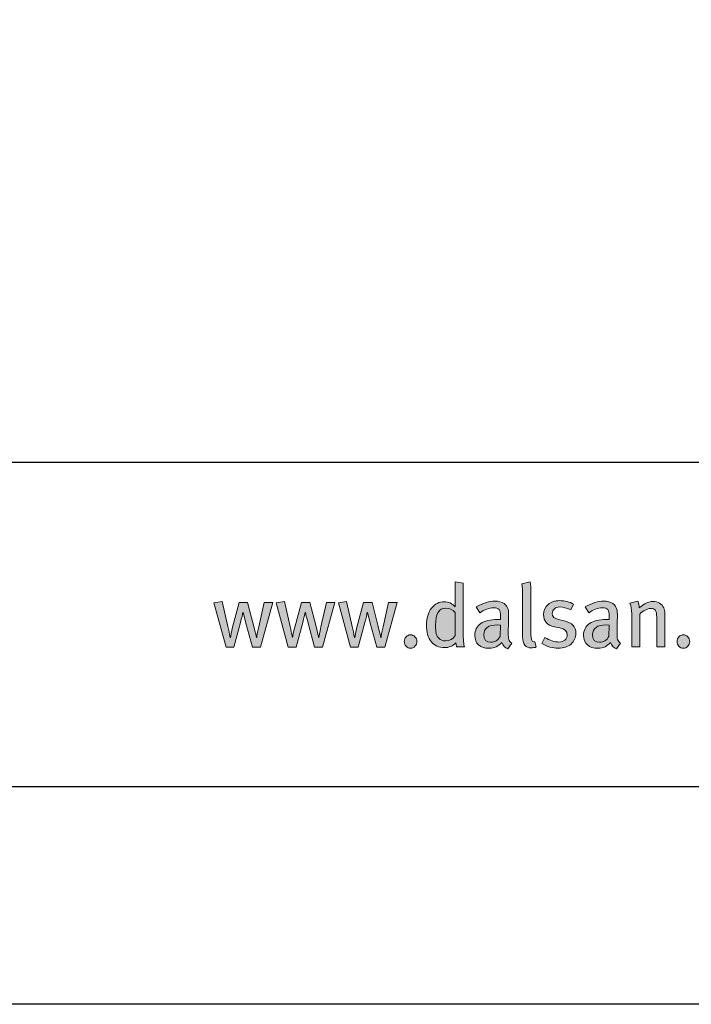
# Model space of a CAD drawing. Units: millimetres. Extents: x 600 to 5055, y 376 to 6676.
# Drawn here: x 2222 to 2259, y 5581 to 5635 of the extents above; entities that cross this region are included whole.
import ezdxf
from ezdxf.enums import TextEntityAlignment as Align

# ---------------------------------------------------------------- set-up
doc = ezdxf.new("R2010")
doc.units = ezdxf.units.MM
doc.layers.add('DLS_Lejand', color=7, linetype='Continuous', lineweight=0)
doc.layers.add('DLS_Txt', color=254, linetype='Continuous', lineweight=0)
doc.layers.add('Layer 1', color=7, linetype='Continuous')
doc.styles.get("Standard").update_dxf_attribs({"font": 'arial.ttf'})

# ---------------------------------------------------------------- blocks, each defined once
blk = doc.blocks.new('Küçük_yatay')
h = blk.add_hatch(color=251)
h.dxf.hatch_style = 1
edge = h.paths.add_edge_path(flags=16)
edge.add_spline(control_points=[(51.959, 3.739), (51.879, 3.739), (51.818, 3.761), (51.779, 3.802), (51.738, 3.844), (51.712, 3.89), (51.7, 3.941), (51.687, 3.99), (51.681, 4.07), (51.681, 4.175), (51.681, 4.484), (51.774, 4.638), (51.959, 4.638), (52.069, 4.638), (52.156, 4.6), (52.22, 4.523), (52.22, 4.523), (52.22, 3.882), (52.22, 3.882), (52.166, 3.787), (52.078, 3.739), (51.959, 3.739)], knot_values=[0, 0, 0, 0, 1, 1, 1, 2, 2, 2, 3, 3, 3, 4, 4, 4, 5, 5, 5, 6, 6, 6, 7, 7, 7, 7], degree=3, periodic=0)
edge = h.paths.add_edge_path()
edge.add_spline(control_points=[(52.445, 3.982), (52.445, 3.982), (52.445, 5.334), (52.445, 5.334), (52.445, 5.334), (52.22, 5.371), (52.22, 5.371), (52.22, 5.371), (52.22, 4.893), (52.22, 4.893), (52.22, 4.893), (52.22, 4.768), (52.22, 4.768), (52.22, 4.768), (52.22, 4.677), (52.22, 4.677), (52.142, 4.772), (52.043, 4.819), (51.923, 4.819), (51.78, 4.819), (51.662, 4.759), (51.569, 4.638), (51.476, 4.518), (51.429, 4.363), (51.429, 4.173), (51.429, 3.979), (51.472, 3.827), (51.56, 3.717), (51.647, 3.607), (51.769, 3.551), (51.926, 3.551), (52.052, 3.551), (52.157, 3.596), (52.242, 3.686), (52.248, 3.635), (52.256, 3.596), (52.264, 3.571), (52.264, 3.571), (52.479, 3.571), (52.479, 3.571), (52.456, 3.635), (52.445, 3.771), (52.445, 3.982)], knot_values=[0, 0, 0, 0, 1, 1, 1, 2, 2, 2, 3, 3, 3, 4, 4, 4, 5, 5, 5, 6, 6, 6, 7, 7, 7, 8, 8, 8, 9, 9, 9, 10, 10, 10, 11, 11, 11, 12, 12, 12, 13, 13, 13, 14, 14, 14, 14], degree=3, periodic=0)
h = blk.add_hatch(color=251)
h.dxf.hatch_style = 1
edge = h.paths.add_edge_path()
edge.add_spline(control_points=[(53.704, 3.779), (53.694, 3.811), (53.689, 3.875), (53.689, 3.967), (53.689, 4.02), (53.69, 4.107), (53.694, 4.23), (53.697, 4.352), (53.699, 4.416), (53.699, 4.423), (53.699, 4.498), (53.696, 4.549), (53.691, 4.577), (53.677, 4.657), (53.637, 4.72), (53.571, 4.766), (53.506, 4.811), (53.422, 4.834), (53.319, 4.834), (53.166, 4.834), (52.995, 4.78), (52.805, 4.673), (52.805, 4.673), (52.908, 4.511), (52.908, 4.511), (53.03, 4.604), (53.156, 4.651), (53.285, 4.651), (53.357, 4.651), (53.407, 4.634), (53.434, 4.6), (53.462, 4.565), (53.476, 4.501), (53.476, 4.408), (53.476, 4.408), (53.476, 4.328), (53.476, 4.328), (53.476, 4.328), (53.39, 4.328), (53.39, 4.328), (53.191, 4.328), (53.037, 4.29), (52.929, 4.215), (52.821, 4.14), (52.766, 4.032), (52.766, 3.893), (52.766, 3.777), (52.8, 3.689), (52.87, 3.627), (52.939, 3.564), (53.037, 3.534), (53.162, 3.534), (53.307, 3.534), (53.422, 3.588), (53.51, 3.695), (53.54, 3.608), (53.594, 3.551), (53.674, 3.519), (53.674, 3.519), (53.789, 3.671), (53.789, 3.671), (53.745, 3.699), (53.717, 3.735), (53.704, 3.779)], knot_values=[0, 0, 0, 0, 1, 1, 1, 2, 2, 2, 3, 3, 3, 4, 4, 4, 5, 5, 5, 6, 6, 6, 7, 7, 7, 8, 8, 8, 9, 9, 9, 10, 10, 10, 11, 11, 11, 12, 12, 12, 13, 13, 13, 14, 14, 14, 15, 15, 15, 16, 16, 16, 17, 17, 17, 18, 18, 18, 19, 19, 19, 20, 20, 20, 21, 21, 21, 21], degree=3, periodic=0)
edge = h.paths.add_edge_path(flags=16)
edge.add_spline(control_points=[(53.463, 3.86), (53.402, 3.752), (53.316, 3.698), (53.207, 3.698), (53.078, 3.698), (53.013, 3.769), (53.013, 3.911), (53.013, 4.089), (53.141, 4.178), (53.398, 4.178), (53.398, 4.178), (53.471, 4.173), (53.471, 4.173), (53.471, 4.173), (53.463, 3.86), (53.463, 3.86)], knot_values=[0, 0, 0, 0, 1, 1, 1, 2, 2, 2, 3, 3, 3, 4, 4, 4, 5, 5, 5, 5], degree=3, periodic=0)
h = blk.add_hatch(color=251)
h.dxf.hatch_style = 1
edge = h.paths.add_edge_path()
edge.add_spline(control_points=[(55.236, 4.289), (55.236, 4.289), (55.077, 4.326), (55.077, 4.326), (54.961, 4.352), (54.903, 4.407), (54.903, 4.492), (54.903, 4.547), (54.923, 4.591), (54.961, 4.625), (54.999, 4.658), (55.051, 4.675), (55.116, 4.675), (55.199, 4.675), (55.3, 4.646), (55.417, 4.59), (55.417, 4.59), (55.493, 4.749), (55.493, 4.749), (55.379, 4.815), (55.25, 4.849), (55.106, 4.849), (54.974, 4.849), (54.867, 4.813), (54.786, 4.742), (54.704, 4.671), (54.663, 4.58), (54.663, 4.467), (54.663, 4.279), (54.763, 4.165), (54.961, 4.127), (54.961, 4.127), (55.11, 4.097), (55.11, 4.097), (55.247, 4.07), (55.315, 4.004), (55.315, 3.904), (55.315, 3.843), (55.293, 3.795), (55.251, 3.759), (55.209, 3.723), (55.154, 3.706), (55.088, 3.706), (54.971, 3.706), (54.84, 3.746), (54.695, 3.828), (54.695, 3.828), (54.615, 3.666), (54.615, 3.666), (54.762, 3.58), (54.914, 3.536), (55.072, 3.536), (55.216, 3.536), (55.332, 3.574), (55.421, 3.65), (55.51, 3.726), (55.555, 3.825), (55.555, 3.947), (55.555, 4.127), (55.448, 4.24), (55.236, 4.289)], knot_values=[0, 0, 0, 0, 1, 1, 1, 2, 2, 2, 3, 3, 3, 4, 4, 4, 5, 5, 5, 6, 6, 6, 7, 7, 7, 8, 8, 8, 9, 9, 9, 10, 10, 10, 11, 11, 11, 12, 12, 12, 13, 13, 13, 14, 14, 14, 15, 15, 15, 16, 16, 16, 17, 17, 17, 18, 18, 18, 19, 19, 19, 20, 20, 20, 20], degree=3, periodic=0)
h = blk.add_hatch(color=251)
h.dxf.hatch_style = 1
edge = h.paths.add_edge_path(flags=16)
edge.add_spline(control_points=[(56.466, 3.86), (56.403, 3.752), (56.318, 3.698), (56.208, 3.698), (56.079, 3.698), (56.015, 3.769), (56.015, 3.911), (56.015, 4.089), (56.143, 4.178), (56.399, 4.178), (56.399, 4.178), (56.473, 4.173), (56.473, 4.173), (56.473, 4.173), (56.466, 3.86), (56.466, 3.86)], knot_values=[0, 0, 0, 0, 1, 1, 1, 2, 2, 2, 3, 3, 3, 4, 4, 4, 5, 5, 5, 5], degree=3, periodic=0)
edge = h.paths.add_edge_path()
edge.add_spline(control_points=[(56.705, 3.779), (56.696, 3.811), (56.69, 3.875), (56.69, 3.967), (56.69, 4.02), (56.692, 4.107), (56.696, 4.23), (56.699, 4.352), (56.701, 4.416), (56.701, 4.423), (56.701, 4.498), (56.698, 4.549), (56.693, 4.577), (56.678, 4.657), (56.638, 4.72), (56.573, 4.766), (56.508, 4.811), (56.424, 4.834), (56.321, 4.834), (56.167, 4.834), (55.997, 4.78), (55.807, 4.673), (55.807, 4.673), (55.91, 4.511), (55.91, 4.511), (56.032, 4.604), (56.158, 4.651), (56.287, 4.651), (56.359, 4.651), (56.408, 4.634), (56.436, 4.6), (56.464, 4.565), (56.478, 4.501), (56.478, 4.408), (56.478, 4.408), (56.478, 4.328), (56.478, 4.328), (56.478, 4.328), (56.392, 4.328), (56.392, 4.328), (56.193, 4.328), (56.039, 4.29), (55.93, 4.215), (55.822, 4.14), (55.767, 4.032), (55.767, 3.893), (55.767, 3.777), (55.802, 3.689), (55.872, 3.627), (55.941, 3.564), (56.039, 3.534), (56.164, 3.534), (56.308, 3.534), (56.424, 3.588), (56.512, 3.695), (56.541, 3.608), (56.596, 3.551), (56.676, 3.519), (56.676, 3.519), (56.791, 3.671), (56.791, 3.671), (56.747, 3.699), (56.718, 3.735), (56.705, 3.779)], knot_values=[0, 0, 0, 0, 1, 1, 1, 2, 2, 2, 3, 3, 3, 4, 4, 4, 5, 5, 5, 6, 6, 6, 7, 7, 7, 8, 8, 8, 9, 9, 9, 10, 10, 10, 11, 11, 11, 12, 12, 12, 13, 13, 13, 14, 14, 14, 15, 15, 15, 16, 16, 16, 17, 17, 17, 18, 18, 18, 19, 19, 19, 20, 20, 20, 21, 21, 21, 21], degree=3, periodic=0)
h = blk.add_hatch(color=251)
h.dxf.hatch_style = 1
edge = h.paths.add_edge_path()
edge.add_spline(control_points=[(50.867, 3.85), (50.834, 3.814), (50.817, 3.771), (50.817, 3.72), (50.817, 3.67), (50.834, 3.626), (50.867, 3.59), (50.9, 3.554), (50.942, 3.536), (50.991, 3.536), (51.039, 3.536), (51.081, 3.554), (51.114, 3.59), (51.148, 3.626), (51.164, 3.67), (51.164, 3.72), (51.164, 3.771), (51.148, 3.814), (51.114, 3.85), (51.081, 3.885), (51.039, 3.904), (50.991, 3.904), (50.942, 3.904), (50.9, 3.885), (50.867, 3.85)], knot_values=[0, 0, 0, 0, 1, 1, 1, 2, 2, 2, 3, 3, 3, 4, 4, 4, 5, 5, 5, 6, 6, 6, 7, 7, 7, 8, 8, 8, 8], degree=3, periodic=0)
h = blk.add_hatch(color=251)
h.dxf.hatch_style = 1
edge = h.paths.add_edge_path()
edge.add_spline(control_points=[(58.399, 3.85), (58.365, 3.814), (58.349, 3.771), (58.349, 3.72), (58.349, 3.67), (58.365, 3.626), (58.399, 3.59), (58.432, 3.554), (58.473, 3.536), (58.522, 3.536), (58.571, 3.536), (58.612, 3.554), (58.646, 3.59), (58.679, 3.626), (58.696, 3.67), (58.696, 3.72), (58.696, 3.771), (58.679, 3.814), (58.646, 3.85), (58.612, 3.885), (58.571, 3.904), (58.522, 3.904), (58.473, 3.904), (58.432, 3.885), (58.399, 3.85)], knot_values=[0, 0, 0, 0, 1, 1, 1, 2, 2, 2, 3, 3, 3, 4, 4, 4, 5, 5, 5, 6, 6, 6, 7, 7, 7, 8, 8, 8, 8], degree=3, periodic=0)
at = {"layer": 'Layer 1'}
h = blk.add_hatch(color=251, dxfattribs=at)
h.dxf.hatch_style = 2
edge = h.paths.add_edge_path()
edge.add_spline(control_points=[(52.445, 3.982), (52.445, 3.982), (52.445, 5.334), (52.445, 5.334), (52.445, 5.334), (52.22, 5.371), (52.22, 5.371), (52.22, 5.371), (52.22, 4.893), (52.22, 4.893), (52.22, 4.893), (52.22, 4.768), (52.22, 4.768), (52.22, 4.768), (52.22, 4.677), (52.22, 4.677), (52.142, 4.772), (52.043, 4.819), (51.923, 4.819), (51.78, 4.819), (51.662, 4.759), (51.569, 4.638), (51.476, 4.518), (51.429, 4.363), (51.429, 4.173), (51.429, 3.979), (51.472, 3.827), (51.56, 3.717), (51.647, 3.607), (51.769, 3.551), (51.926, 3.551), (52.052, 3.551), (52.157, 3.596), (52.242, 3.686), (52.248, 3.635), (52.256, 3.596), (52.264, 3.571), (52.264, 3.571), (52.479, 3.571), (52.479, 3.571), (52.456, 3.635), (52.445, 3.771), (52.445, 3.982)], knot_values=[0, 0, 0, 0, 0.352778, 0.352778, 0.352778, 0.705556, 0.705556, 0.705556, 1.058333, 1.058333, 1.058333, 1.411111, 1.411111, 1.411111, 1.763889, 1.763889, 1.763889, 2.116667, 2.116667, 2.116667, 2.469444, 2.469444, 2.469444, 2.822222, 2.822222, 2.822222, 3.175, 3.175, 3.175, 3.527778, 3.527778, 3.527778, 3.880556, 3.880556, 3.880556, 4.233333, 4.233333, 4.233333, 4.586111, 4.586111, 4.586111, 4.938889, 4.938889, 4.938889, 4.938889], degree=3, periodic=0)
edge.add_line((52.445, 3.982), (52.445, 3.982))
h = blk.add_hatch(color=251, dxfattribs=at)
h.dxf.hatch_style = 2
edge = h.paths.add_edge_path()
edge.add_spline(control_points=[(54.424, 3.713), (54.414, 3.709), (54.404, 3.708), (54.394, 3.708), (54.342, 3.708), (54.316, 3.776), (54.316, 3.911), (54.316, 3.911), (54.316, 5.016), (54.316, 5.016), (54.316, 5.195), (54.308, 5.312), (54.294, 5.366), (54.294, 5.366), (54.059, 5.316), (54.059, 5.316), (54.077, 5.228), (54.086, 5.11), (54.086, 4.964), (54.086, 4.964), (54.086, 3.851), (54.086, 3.851), (54.086, 3.646), (54.165, 3.544), (54.323, 3.544), (54.374, 3.544), (54.42, 3.553), (54.462, 3.571), (54.462, 3.571), (54.424, 3.713), (54.424, 3.713)], knot_values=[0, 0, 0, 0, 1, 1, 1, 2, 2, 2, 3, 3, 3, 4, 4, 4, 5, 5, 5, 6, 6, 6, 7, 7, 7, 8, 8, 8, 9, 9, 9, 10, 10, 10, 10], degree=3, periodic=0)
h = blk.add_hatch(color=251, dxfattribs=at)
h.dxf.hatch_style = 2
edge = h.paths.add_edge_path()
edge.add_spline(control_points=[(46.953, 4.797), (46.953, 4.797), (46.801, 4.127), (46.801, 4.127), (46.764, 3.96), (46.745, 3.863), (46.745, 3.835), (46.745, 3.835), (46.735, 3.835), (46.735, 3.835), (46.735, 3.857), (46.712, 3.958), (46.667, 4.134), (46.667, 4.134), (46.495, 4.797), (46.495, 4.797), (46.495, 4.797), (46.262, 4.797), (46.262, 4.797), (46.262, 4.797), (46.077, 4.114), (46.077, 4.114), (46.045, 3.979), (46.027, 3.885), (46.02, 3.835), (46.02, 3.835), (46.013, 3.835), (46.013, 3.835), (45.993, 3.935), (45.972, 4.035), (45.949, 4.136), (45.949, 4.136), (45.793, 4.825), (45.793, 4.825), (45.793, 4.825), (45.565, 4.787), (45.565, 4.787), (45.565, 4.787), (45.899, 3.562), (45.899, 3.562), (45.899, 3.562), (46.114, 3.562), (46.114, 3.562), (46.114, 3.562), (46.297, 4.245), (46.297, 4.245), (46.331, 4.373), (46.354, 4.465), (46.365, 4.518), (46.365, 4.518), (46.372, 4.518), (46.372, 4.518), (46.41, 4.374), (46.434, 4.278), (46.447, 4.23), (46.447, 4.23), (46.627, 3.562), (46.627, 3.562), (46.627, 3.562), (46.845, 3.562), (46.845, 3.562), (46.845, 3.562), (47.188, 4.797), (47.188, 4.797), (47.188, 4.797), (46.953, 4.797), (46.953, 4.797)], knot_values=[0, 0, 0, 0, 1, 1, 1, 2, 2, 2, 3, 3, 3, 4, 4, 4, 5, 5, 5, 6, 6, 6, 7, 7, 7, 8, 8, 8, 9, 9, 9, 10, 10, 10, 11, 11, 11, 12, 12, 12, 13, 13, 13, 14, 14, 14, 15, 15, 15, 16, 16, 16, 17, 17, 17, 18, 18, 18, 19, 19, 19, 20, 20, 20, 21, 21, 21, 22, 22, 22, 22], degree=3, periodic=0)
h = blk.add_hatch(color=251, dxfattribs=at)
h.dxf.hatch_style = 2
edge = h.paths.add_edge_path()
edge.add_spline(control_points=[(48.67, 4.797), (48.67, 4.797), (48.518, 4.127), (48.518, 4.127), (48.48, 3.96), (48.461, 3.863), (48.461, 3.835), (48.461, 3.835), (48.451, 3.835), (48.451, 3.835), (48.451, 3.857), (48.429, 3.958), (48.383, 4.134), (48.383, 4.134), (48.212, 4.797), (48.212, 4.797), (48.212, 4.797), (47.979, 4.797), (47.979, 4.797), (47.979, 4.797), (47.793, 4.114), (47.793, 4.114), (47.762, 3.979), (47.743, 3.885), (47.737, 3.835), (47.737, 3.835), (47.729, 3.835), (47.729, 3.835), (47.71, 3.935), (47.688, 4.035), (47.666, 4.136), (47.666, 4.136), (47.509, 4.825), (47.509, 4.825), (47.509, 4.825), (47.282, 4.787), (47.282, 4.787), (47.282, 4.787), (47.615, 3.562), (47.615, 3.562), (47.615, 3.562), (47.83, 3.562), (47.83, 3.562), (47.83, 3.562), (48.014, 4.245), (48.014, 4.245), (48.047, 4.373), (48.07, 4.465), (48.081, 4.518), (48.081, 4.518), (48.089, 4.518), (48.089, 4.518), (48.126, 4.374), (48.151, 4.278), (48.164, 4.23), (48.164, 4.23), (48.344, 3.562), (48.344, 3.562), (48.344, 3.562), (48.562, 3.562), (48.562, 3.562), (48.562, 3.562), (48.905, 4.797), (48.905, 4.797), (48.905, 4.797), (48.67, 4.797), (48.67, 4.797)], knot_values=[0, 0, 0, 0, 1, 1, 1, 2, 2, 2, 3, 3, 3, 4, 4, 4, 5, 5, 5, 6, 6, 6, 7, 7, 7, 8, 8, 8, 9, 9, 9, 10, 10, 10, 11, 11, 11, 12, 12, 12, 13, 13, 13, 14, 14, 14, 15, 15, 15, 16, 16, 16, 17, 17, 17, 18, 18, 18, 19, 19, 19, 20, 20, 20, 21, 21, 21, 22, 22, 22, 22], degree=3, periodic=0)
h = blk.add_hatch(color=251, dxfattribs=at)
h.dxf.hatch_style = 2
edge = h.paths.add_edge_path()
edge.add_spline(control_points=[(50.386, 4.797), (50.386, 4.797), (50.234, 4.127), (50.234, 4.127), (50.196, 3.96), (50.177, 3.863), (50.177, 3.835), (50.177, 3.835), (50.168, 3.835), (50.168, 3.835), (50.168, 3.857), (50.145, 3.958), (50.099, 4.134), (50.099, 4.134), (49.928, 4.797), (49.928, 4.797), (49.928, 4.797), (49.696, 4.797), (49.696, 4.797), (49.696, 4.797), (49.509, 4.114), (49.509, 4.114), (49.478, 3.979), (49.46, 3.885), (49.453, 3.835), (49.453, 3.835), (49.445, 3.835), (49.445, 3.835), (49.426, 3.935), (49.405, 4.035), (49.382, 4.136), (49.382, 4.136), (49.225, 4.825), (49.225, 4.825), (49.225, 4.825), (48.998, 4.787), (48.998, 4.787), (48.998, 4.787), (49.332, 3.562), (49.332, 3.562), (49.332, 3.562), (49.546, 3.562), (49.546, 3.562), (49.546, 3.562), (49.73, 4.245), (49.73, 4.245), (49.764, 4.373), (49.786, 4.465), (49.798, 4.518), (49.798, 4.518), (49.805, 4.518), (49.805, 4.518), (49.842, 4.374), (49.867, 4.278), (49.881, 4.23), (49.881, 4.23), (50.06, 3.562), (50.06, 3.562), (50.06, 3.562), (50.278, 3.562), (50.278, 3.562), (50.278, 3.562), (50.621, 4.797), (50.621, 4.797), (50.621, 4.797), (50.386, 4.797), (50.386, 4.797)], knot_values=[0, 0, 0, 0, 1, 1, 1, 2, 2, 2, 3, 3, 3, 4, 4, 4, 5, 5, 5, 6, 6, 6, 7, 7, 7, 8, 8, 8, 9, 9, 9, 10, 10, 10, 11, 11, 11, 12, 12, 12, 13, 13, 13, 14, 14, 14, 15, 15, 15, 16, 16, 16, 17, 17, 17, 18, 18, 18, 19, 19, 19, 20, 20, 20, 21, 21, 21, 22, 22, 22, 22], degree=3, periodic=0)
h = blk.add_hatch(color=251, dxfattribs=at)
h.dxf.hatch_style = 2
edge = h.paths.add_edge_path()
edge.add_spline(control_points=[(51.959, 3.739), (51.879, 3.739), (51.818, 3.761), (51.779, 3.802), (51.738, 3.844), (51.712, 3.89), (51.7, 3.941), (51.687, 3.99), (51.681, 4.07), (51.681, 4.175), (51.681, 4.484), (51.774, 4.638), (51.959, 4.638), (52.069, 4.638), (52.156, 4.6), (52.22, 4.523), (52.22, 4.523), (52.22, 3.882), (52.22, 3.882), (52.166, 3.787), (52.078, 3.739), (51.959, 3.739)], knot_values=[0, 0, 0, 0, 0.352778, 0.352778, 0.352778, 0.705556, 0.705556, 0.705556, 1.058333, 1.058333, 1.058333, 1.411111, 1.411111, 1.411111, 1.763889, 1.763889, 1.763889, 2.116667, 2.116667, 2.116667, 2.469444, 2.469444, 2.469444, 2.469444], degree=3, periodic=0)
edge.add_line((51.959, 3.739), (51.959, 3.739))
h = blk.add_hatch(color=251, dxfattribs=at)
h.dxf.hatch_style = 2
edge = h.paths.add_edge_path()
edge.add_spline(control_points=[(53.704, 3.779), (53.694, 3.811), (53.689, 3.875), (53.689, 3.967), (53.689, 4.02), (53.69, 4.107), (53.694, 4.23), (53.697, 4.352), (53.699, 4.416), (53.699, 4.423), (53.699, 4.498), (53.696, 4.549), (53.691, 4.577), (53.677, 4.657), (53.637, 4.72), (53.571, 4.766), (53.506, 4.811), (53.422, 4.834), (53.319, 4.834), (53.166, 4.834), (52.995, 4.78), (52.805, 4.673), (52.805, 4.673), (52.908, 4.511), (52.908, 4.511), (53.03, 4.604), (53.156, 4.651), (53.285, 4.651), (53.357, 4.651), (53.407, 4.634), (53.434, 4.6), (53.462, 4.565), (53.476, 4.501), (53.476, 4.408), (53.476, 4.408), (53.476, 4.328), (53.476, 4.328), (53.476, 4.328), (53.39, 4.328), (53.39, 4.328), (53.191, 4.328), (53.037, 4.29), (52.929, 4.215), (52.821, 4.14), (52.766, 4.032), (52.766, 3.893), (52.766, 3.777), (52.8, 3.689), (52.87, 3.627), (52.939, 3.564), (53.037, 3.534), (53.162, 3.534), (53.307, 3.534), (53.422, 3.588), (53.51, 3.695), (53.54, 3.608), (53.594, 3.551), (53.674, 3.519), (53.674, 3.519), (53.789, 3.671), (53.789, 3.671), (53.745, 3.699), (53.717, 3.735), (53.704, 3.779)], knot_values=[0, 0, 0, 0, 0.352778, 0.352778, 0.352778, 0.705556, 0.705556, 0.705556, 1.058333, 1.058333, 1.058333, 1.411111, 1.411111, 1.411111, 1.763889, 1.763889, 1.763889, 2.116667, 2.116667, 2.116667, 2.469444, 2.469444, 2.469444, 2.822222, 2.822222, 2.822222, 3.175, 3.175, 3.175, 3.527778, 3.527778, 3.527778, 3.880556, 3.880556, 3.880556, 4.233333, 4.233333, 4.233333, 4.586111, 4.586111, 4.586111, 4.938889, 4.938889, 4.938889, 5.291667, 5.291667, 5.291667, 5.644444, 5.644444, 5.644444, 5.997222, 5.997222, 5.997222, 6.35, 6.35, 6.35, 6.702778, 6.702778, 6.702778, 7.055556, 7.055556, 7.055556, 7.408333, 7.408333, 7.408333, 7.408333], degree=3, periodic=0)
edge.add_line((53.704, 3.779), (53.704, 3.779))
h = blk.add_hatch(color=251, dxfattribs=at)
h.dxf.hatch_style = 2
edge = h.paths.add_edge_path()
edge.add_spline(control_points=[(55.236, 4.289), (55.236, 4.289), (55.077, 4.326), (55.077, 4.326), (54.961, 4.352), (54.903, 4.407), (54.903, 4.492), (54.903, 4.547), (54.923, 4.591), (54.961, 4.625), (54.999, 4.658), (55.051, 4.675), (55.116, 4.675), (55.199, 4.675), (55.3, 4.646), (55.417, 4.59), (55.417, 4.59), (55.493, 4.749), (55.493, 4.749), (55.379, 4.815), (55.25, 4.849), (55.106, 4.849), (54.974, 4.849), (54.867, 4.813), (54.786, 4.742), (54.704, 4.671), (54.663, 4.58), (54.663, 4.467), (54.663, 4.279), (54.763, 4.165), (54.961, 4.127), (54.961, 4.127), (55.11, 4.097), (55.11, 4.097), (55.247, 4.07), (55.315, 4.004), (55.315, 3.904), (55.315, 3.843), (55.293, 3.795), (55.251, 3.759), (55.209, 3.723), (55.154, 3.706), (55.088, 3.706), (54.971, 3.706), (54.84, 3.746), (54.695, 3.828), (54.695, 3.828), (54.615, 3.666), (54.615, 3.666), (54.762, 3.58), (54.914, 3.536), (55.072, 3.536), (55.216, 3.536), (55.332, 3.574), (55.421, 3.65), (55.51, 3.726), (55.555, 3.825), (55.555, 3.947), (55.555, 4.127), (55.448, 4.24), (55.236, 4.289)], knot_values=[0, 0, 0, 0, 0.352778, 0.352778, 0.352778, 0.705556, 0.705556, 0.705556, 1.058333, 1.058333, 1.058333, 1.411111, 1.411111, 1.411111, 1.763889, 1.763889, 1.763889, 2.116667, 2.116667, 2.116667, 2.469444, 2.469444, 2.469444, 2.822222, 2.822222, 2.822222, 3.175, 3.175, 3.175, 3.527778, 3.527778, 3.527778, 3.880556, 3.880556, 3.880556, 4.233333, 4.233333, 4.233333, 4.586111, 4.586111, 4.586111, 4.938889, 4.938889, 4.938889, 5.291667, 5.291667, 5.291667, 5.644444, 5.644444, 5.644444, 5.997222, 5.997222, 5.997222, 6.35, 6.35, 6.35, 6.702778, 6.702778, 6.702778, 7.055556, 7.055556, 7.055556, 7.055556], degree=3, periodic=0)
edge.add_line((55.236, 4.289), (55.236, 4.289))
h = blk.add_hatch(color=251, dxfattribs=at)
h.dxf.hatch_style = 2
edge = h.paths.add_edge_path()
edge.add_spline(control_points=[(56.705, 3.779), (56.696, 3.811), (56.69, 3.875), (56.69, 3.967), (56.69, 4.02), (56.692, 4.107), (56.696, 4.23), (56.699, 4.352), (56.701, 4.416), (56.701, 4.423), (56.701, 4.498), (56.698, 4.549), (56.693, 4.577), (56.678, 4.657), (56.638, 4.72), (56.573, 4.766), (56.508, 4.811), (56.424, 4.834), (56.321, 4.834), (56.167, 4.834), (55.997, 4.78), (55.807, 4.673), (55.807, 4.673), (55.91, 4.511), (55.91, 4.511), (56.032, 4.604), (56.158, 4.651), (56.287, 4.651), (56.359, 4.651), (56.408, 4.634), (56.436, 4.6), (56.464, 4.565), (56.478, 4.501), (56.478, 4.408), (56.478, 4.408), (56.478, 4.328), (56.478, 4.328), (56.478, 4.328), (56.392, 4.328), (56.392, 4.328), (56.193, 4.328), (56.039, 4.29), (55.93, 4.215), (55.822, 4.14), (55.767, 4.032), (55.767, 3.893), (55.767, 3.777), (55.802, 3.689), (55.872, 3.627), (55.941, 3.564), (56.039, 3.534), (56.164, 3.534), (56.308, 3.534), (56.424, 3.588), (56.512, 3.695), (56.541, 3.608), (56.596, 3.551), (56.676, 3.519), (56.676, 3.519), (56.791, 3.671), (56.791, 3.671), (56.747, 3.699), (56.718, 3.735), (56.705, 3.779)], knot_values=[0, 0, 0, 0, 0.352778, 0.352778, 0.352778, 0.705556, 0.705556, 0.705556, 1.058333, 1.058333, 1.058333, 1.411111, 1.411111, 1.411111, 1.763889, 1.763889, 1.763889, 2.116667, 2.116667, 2.116667, 2.469444, 2.469444, 2.469444, 2.822222, 2.822222, 2.822222, 3.175, 3.175, 3.175, 3.527778, 3.527778, 3.527778, 3.880556, 3.880556, 3.880556, 4.233333, 4.233333, 4.233333, 4.586111, 4.586111, 4.586111, 4.938889, 4.938889, 4.938889, 5.291667, 5.291667, 5.291667, 5.644444, 5.644444, 5.644444, 5.997222, 5.997222, 5.997222, 6.35, 6.35, 6.35, 6.702778, 6.702778, 6.702778, 7.055556, 7.055556, 7.055556, 7.408333, 7.408333, 7.408333, 7.408333], degree=3, periodic=0)
edge.add_line((56.705, 3.779), (56.705, 3.779))
h = blk.add_hatch(color=251, dxfattribs=at)
h.dxf.hatch_style = 2
edge = h.paths.add_edge_path()
edge.add_spline(control_points=[(58.008, 4.497), (58.008, 4.554), (57.998, 4.606), (57.979, 4.651), (57.955, 4.703), (57.918, 4.745), (57.866, 4.777), (57.814, 4.809), (57.755, 4.825), (57.69, 4.825), (57.608, 4.825), (57.532, 4.805), (57.462, 4.764), (57.392, 4.714), (57.338, 4.675), (57.303, 4.646), (57.303, 4.716), (57.29, 4.779), (57.261, 4.834), (57.261, 4.834), (57.048, 4.775), (57.048, 4.775), (57.079, 4.695), (57.095, 4.598), (57.095, 4.484), (57.095, 4.484), (57.095, 3.571), (57.095, 3.571), (57.095, 3.571), (57.317, 3.571), (57.317, 3.571), (57.317, 3.571), (57.317, 4.477), (57.317, 4.477), (57.36, 4.52), (57.41, 4.558), (57.468, 4.588), (57.526, 4.618), (57.577, 4.634), (57.621, 4.634), (57.681, 4.634), (57.724, 4.616), (57.748, 4.582), (57.773, 4.548), (57.785, 4.486), (57.785, 4.396), (57.785, 4.396), (57.785, 3.571), (57.785, 3.571), (57.785, 3.571), (58.008, 3.571), (58.008, 3.571), (58.008, 3.571), (58.008, 4.497), (58.008, 4.497)], knot_values=[0, 0, 0, 0, 1, 1, 1, 2, 2, 2, 3, 3, 3, 4, 4, 4, 5, 5, 5, 6, 6, 6, 7, 7, 7, 8, 8, 8, 9, 9, 9, 10, 10, 10, 11, 11, 11, 12, 12, 12, 13, 13, 13, 14, 14, 14, 15, 15, 15, 16, 16, 16, 17, 17, 17, 18, 18, 18, 18], degree=3, periodic=0)
h = blk.add_hatch(color=251, dxfattribs=at)
h.dxf.hatch_style = 2
edge = h.paths.add_edge_path()
edge.add_spline(control_points=[(50.867, 3.85), (50.834, 3.814), (50.817, 3.771), (50.817, 3.72), (50.817, 3.67), (50.834, 3.626), (50.867, 3.59), (50.9, 3.554), (50.942, 3.536), (50.991, 3.536), (51.039, 3.536), (51.081, 3.554), (51.114, 3.59), (51.148, 3.626), (51.164, 3.67), (51.164, 3.72), (51.164, 3.771), (51.148, 3.814), (51.114, 3.85), (51.081, 3.885), (51.039, 3.904), (50.991, 3.904), (50.942, 3.904), (50.9, 3.885), (50.867, 3.85)], knot_values=[0, 0, 0, 0, 0.352778, 0.352778, 0.352778, 0.705556, 0.705556, 0.705556, 1.058333, 1.058333, 1.058333, 1.411111, 1.411111, 1.411111, 1.763889, 1.763889, 1.763889, 2.116667, 2.116667, 2.116667, 2.469444, 2.469444, 2.469444, 2.822222, 2.822222, 2.822222, 2.822222], degree=3, periodic=0)
edge.add_line((50.867, 3.85), (50.867, 3.85))
h = blk.add_hatch(color=251, dxfattribs=at)
h.dxf.hatch_style = 2
edge = h.paths.add_edge_path()
edge.add_spline(control_points=[(58.399, 3.85), (58.365, 3.814), (58.349, 3.771), (58.349, 3.72), (58.349, 3.67), (58.365, 3.626), (58.399, 3.59), (58.432, 3.554), (58.473, 3.536), (58.522, 3.536), (58.571, 3.536), (58.612, 3.554), (58.646, 3.59), (58.679, 3.626), (58.696, 3.67), (58.696, 3.72), (58.696, 3.771), (58.679, 3.814), (58.646, 3.85), (58.612, 3.885), (58.571, 3.904), (58.522, 3.904), (58.473, 3.904), (58.432, 3.885), (58.399, 3.85)], knot_values=[0, 0, 0, 0, 0.352778, 0.352778, 0.352778, 0.705556, 0.705556, 0.705556, 1.058333, 1.058333, 1.058333, 1.411111, 1.411111, 1.411111, 1.763889, 1.763889, 1.763889, 2.116667, 2.116667, 2.116667, 2.469444, 2.469444, 2.469444, 2.822222, 2.822222, 2.822222, 2.822222], degree=3, periodic=0)
edge.add_line((58.399, 3.85), (58.399, 3.85))
at = {"layer": 'Layer 1', "color": 251, "lineweight": 0}
for points, knots in [([(52.445, 3.982), (52.445, 3.982), (52.445, 5.334), (52.445, 5.334), (52.445, 5.334), (52.22, 5.371), (52.22, 5.371), (52.22, 5.371), (52.22, 4.893), (52.22, 4.893), (52.22, 4.893), (52.22, 4.768), (52.22, 4.768), (52.22, 4.768), (52.22, 4.677), (52.22, 4.677), (52.142, 4.772), (52.043, 4.819), (51.923, 4.819), (51.78, 4.819), (51.662, 4.759), (51.569, 4.638), (51.476, 4.518), (51.429, 4.363), (51.429, 4.173), (51.429, 3.979), (51.472, 3.827), (51.56, 3.717), (51.647, 3.607), (51.769, 3.551), (51.926, 3.551), (52.052, 3.551), (52.157, 3.596), (52.242, 3.686), (52.248, 3.635), (52.256, 3.596), (52.264, 3.571), (52.264, 3.571), (52.479, 3.571), (52.479, 3.571), (52.456, 3.635), (52.445, 3.771), (52.445, 3.982)], [0, 0, 0, 0, 1, 1, 1, 2, 2, 2, 3, 3, 3, 4, 4, 4, 5, 5, 5, 6, 6, 6, 7, 7, 7, 8, 8, 8, 9, 9, 9, 10, 10, 10, 11, 11, 11, 12, 12, 12, 13, 13, 13, 14, 14, 14, 14]), ([(54.424, 3.713), (54.414, 3.709), (54.404, 3.708), (54.394, 3.708), (54.342, 3.708), (54.316, 3.776), (54.316, 3.911), (54.316, 3.911), (54.316, 5.016), (54.316, 5.016), (54.316, 5.195), (54.308, 5.312), (54.294, 5.366), (54.294, 5.366), (54.059, 5.316), (54.059, 5.316), (54.077, 5.228), (54.086, 5.11), (54.086, 4.964), (54.086, 4.964), (54.086, 3.851), (54.086, 3.851), (54.086, 3.646), (54.165, 3.544), (54.323, 3.544), (54.374, 3.544), (54.42, 3.553), (54.462, 3.571), (54.462, 3.571), (54.424, 3.713), (54.424, 3.713)], [0, 0, 0, 0, 1, 1, 1, 2, 2, 2, 3, 3, 3, 4, 4, 4, 5, 5, 5, 6, 6, 6, 7, 7, 7, 8, 8, 8, 9, 9, 9, 10, 10, 10, 10]), ([(46.953, 4.797), (46.953, 4.797), (46.801, 4.127), (46.801, 4.127), (46.764, 3.96), (46.745, 3.863), (46.745, 3.835), (46.745, 3.835), (46.735, 3.835), (46.735, 3.835), (46.735, 3.857), (46.712, 3.958), (46.667, 4.134), (46.667, 4.134), (46.495, 4.797), (46.495, 4.797), (46.495, 4.797), (46.262, 4.797), (46.262, 4.797), (46.262, 4.797), (46.077, 4.114), (46.077, 4.114), (46.045, 3.979), (46.027, 3.885), (46.02, 3.835), (46.02, 3.835), (46.013, 3.835), (46.013, 3.835), (45.993, 3.935), (45.972, 4.035), (45.949, 4.136), (45.949, 4.136), (45.793, 4.825), (45.793, 4.825), (45.793, 4.825), (45.565, 4.787), (45.565, 4.787), (45.565, 4.787), (45.899, 3.562), (45.899, 3.562), (45.899, 3.562), (46.114, 3.562), (46.114, 3.562), (46.114, 3.562), (46.297, 4.245), (46.297, 4.245), (46.331, 4.373), (46.354, 4.465), (46.365, 4.518), (46.365, 4.518), (46.372, 4.518), (46.372, 4.518), (46.41, 4.374), (46.434, 4.278), (46.447, 4.23), (46.447, 4.23), (46.627, 3.562), (46.627, 3.562), (46.627, 3.562), (46.845, 3.562), (46.845, 3.562), (46.845, 3.562), (47.188, 4.797), (47.188, 4.797), (47.188, 4.797), (46.953, 4.797), (46.953, 4.797)], [0, 0, 0, 0, 1, 1, 1, 2, 2, 2, 3, 3, 3, 4, 4, 4, 5, 5, 5, 6, 6, 6, 7, 7, 7, 8, 8, 8, 9, 9, 9, 10, 10, 10, 11, 11, 11, 12, 12, 12, 13, 13, 13, 14, 14, 14, 15, 15, 15, 16, 16, 16, 17, 17, 17, 18, 18, 18, 19, 19, 19, 20, 20, 20, 21, 21, 21, 22, 22, 22, 22]), ([(48.67, 4.797), (48.67, 4.797), (48.518, 4.127), (48.518, 4.127), (48.48, 3.96), (48.461, 3.863), (48.461, 3.835), (48.461, 3.835), (48.451, 3.835), (48.451, 3.835), (48.451, 3.857), (48.429, 3.958), (48.383, 4.134), (48.383, 4.134), (48.212, 4.797), (48.212, 4.797), (48.212, 4.797), (47.979, 4.797), (47.979, 4.797), (47.979, 4.797), (47.793, 4.114), (47.793, 4.114), (47.762, 3.979), (47.743, 3.885), (47.737, 3.835), (47.737, 3.835), (47.729, 3.835), (47.729, 3.835), (47.71, 3.935), (47.688, 4.035), (47.666, 4.136), (47.666, 4.136), (47.509, 4.825), (47.509, 4.825), (47.509, 4.825), (47.282, 4.787), (47.282, 4.787), (47.282, 4.787), (47.615, 3.562), (47.615, 3.562), (47.615, 3.562), (47.83, 3.562), (47.83, 3.562), (47.83, 3.562), (48.014, 4.245), (48.014, 4.245), (48.047, 4.373), (48.07, 4.465), (48.081, 4.518), (48.081, 4.518), (48.089, 4.518), (48.089, 4.518), (48.126, 4.374), (48.151, 4.278), (48.164, 4.23), (48.164, 4.23), (48.344, 3.562), (48.344, 3.562), (48.344, 3.562), (48.562, 3.562), (48.562, 3.562), (48.562, 3.562), (48.905, 4.797), (48.905, 4.797), (48.905, 4.797), (48.67, 4.797), (48.67, 4.797)], [0, 0, 0, 0, 1, 1, 1, 2, 2, 2, 3, 3, 3, 4, 4, 4, 5, 5, 5, 6, 6, 6, 7, 7, 7, 8, 8, 8, 9, 9, 9, 10, 10, 10, 11, 11, 11, 12, 12, 12, 13, 13, 13, 14, 14, 14, 15, 15, 15, 16, 16, 16, 17, 17, 17, 18, 18, 18, 19, 19, 19, 20, 20, 20, 21, 21, 21, 22, 22, 22, 22]), ([(50.386, 4.797), (50.386, 4.797), (50.234, 4.127), (50.234, 4.127), (50.196, 3.96), (50.177, 3.863), (50.177, 3.835), (50.177, 3.835), (50.168, 3.835), (50.168, 3.835), (50.168, 3.857), (50.145, 3.958), (50.099, 4.134), (50.099, 4.134), (49.928, 4.797), (49.928, 4.797), (49.928, 4.797), (49.696, 4.797), (49.696, 4.797), (49.696, 4.797), (49.509, 4.114), (49.509, 4.114), (49.478, 3.979), (49.46, 3.885), (49.453, 3.835), (49.453, 3.835), (49.445, 3.835), (49.445, 3.835), (49.426, 3.935), (49.405, 4.035), (49.382, 4.136), (49.382, 4.136), (49.225, 4.825), (49.225, 4.825), (49.225, 4.825), (48.998, 4.787), (48.998, 4.787), (48.998, 4.787), (49.332, 3.562), (49.332, 3.562), (49.332, 3.562), (49.546, 3.562), (49.546, 3.562), (49.546, 3.562), (49.73, 4.245), (49.73, 4.245), (49.764, 4.373), (49.786, 4.465), (49.798, 4.518), (49.798, 4.518), (49.805, 4.518), (49.805, 4.518), (49.842, 4.374), (49.867, 4.278), (49.881, 4.23), (49.881, 4.23), (50.06, 3.562), (50.06, 3.562), (50.06, 3.562), (50.278, 3.562), (50.278, 3.562), (50.278, 3.562), (50.621, 4.797), (50.621, 4.797), (50.621, 4.797), (50.386, 4.797), (50.386, 4.797)], [0, 0, 0, 0, 1, 1, 1, 2, 2, 2, 3, 3, 3, 4, 4, 4, 5, 5, 5, 6, 6, 6, 7, 7, 7, 8, 8, 8, 9, 9, 9, 10, 10, 10, 11, 11, 11, 12, 12, 12, 13, 13, 13, 14, 14, 14, 15, 15, 15, 16, 16, 16, 17, 17, 17, 18, 18, 18, 19, 19, 19, 20, 20, 20, 21, 21, 21, 22, 22, 22, 22]), ([(51.959, 3.739), (51.879, 3.739), (51.818, 3.761), (51.779, 3.802), (51.738, 3.844), (51.712, 3.89), (51.7, 3.941), (51.687, 3.99), (51.681, 4.07), (51.681, 4.175), (51.681, 4.484), (51.774, 4.638), (51.959, 4.638), (52.069, 4.638), (52.156, 4.6), (52.22, 4.523), (52.22, 4.523), (52.22, 3.882), (52.22, 3.882), (52.166, 3.787), (52.078, 3.739), (51.959, 3.739)], [0, 0, 0, 0, 1, 1, 1, 2, 2, 2, 3, 3, 3, 4, 4, 4, 5, 5, 5, 6, 6, 6, 7, 7, 7, 7]), ([(53.704, 3.779), (53.694, 3.811), (53.689, 3.875), (53.689, 3.967), (53.689, 4.02), (53.69, 4.107), (53.694, 4.23), (53.697, 4.352), (53.699, 4.416), (53.699, 4.423), (53.699, 4.498), (53.696, 4.549), (53.691, 4.577), (53.677, 4.657), (53.637, 4.72), (53.571, 4.766), (53.506, 4.811), (53.422, 4.834), (53.319, 4.834), (53.166, 4.834), (52.995, 4.78), (52.805, 4.673), (52.805, 4.673), (52.908, 4.511), (52.908, 4.511), (53.03, 4.604), (53.156, 4.651), (53.285, 4.651), (53.357, 4.651), (53.407, 4.634), (53.434, 4.6), (53.462, 4.565), (53.476, 4.501), (53.476, 4.408), (53.476, 4.408), (53.476, 4.328), (53.476, 4.328), (53.476, 4.328), (53.39, 4.328), (53.39, 4.328), (53.191, 4.328), (53.037, 4.29), (52.929, 4.215), (52.821, 4.14), (52.766, 4.032), (52.766, 3.893), (52.766, 3.777), (52.8, 3.689), (52.87, 3.627), (52.939, 3.564), (53.037, 3.534), (53.162, 3.534), (53.307, 3.534), (53.422, 3.588), (53.51, 3.695), (53.54, 3.608), (53.594, 3.551), (53.674, 3.519), (53.674, 3.519), (53.789, 3.671), (53.789, 3.671), (53.745, 3.699), (53.717, 3.735), (53.704, 3.779)], [0, 0, 0, 0, 1, 1, 1, 2, 2, 2, 3, 3, 3, 4, 4, 4, 5, 5, 5, 6, 6, 6, 7, 7, 7, 8, 8, 8, 9, 9, 9, 10, 10, 10, 11, 11, 11, 12, 12, 12, 13, 13, 13, 14, 14, 14, 15, 15, 15, 16, 16, 16, 17, 17, 17, 18, 18, 18, 19, 19, 19, 20, 20, 20, 21, 21, 21, 21]), ([(55.236, 4.289), (55.236, 4.289), (55.077, 4.326), (55.077, 4.326), (54.961, 4.352), (54.903, 4.407), (54.903, 4.492), (54.903, 4.547), (54.923, 4.591), (54.961, 4.625), (54.999, 4.658), (55.051, 4.675), (55.116, 4.675), (55.199, 4.675), (55.3, 4.646), (55.417, 4.59), (55.417, 4.59), (55.493, 4.749), (55.493, 4.749), (55.379, 4.815), (55.25, 4.849), (55.106, 4.849), (54.974, 4.849), (54.867, 4.813), (54.786, 4.742), (54.704, 4.671), (54.663, 4.58), (54.663, 4.467), (54.663, 4.279), (54.763, 4.165), (54.961, 4.127), (54.961, 4.127), (55.11, 4.097), (55.11, 4.097), (55.247, 4.07), (55.315, 4.004), (55.315, 3.904), (55.315, 3.843), (55.293, 3.795), (55.251, 3.759), (55.209, 3.723), (55.154, 3.706), (55.088, 3.706), (54.971, 3.706), (54.84, 3.746), (54.695, 3.828), (54.695, 3.828), (54.615, 3.666), (54.615, 3.666), (54.762, 3.58), (54.914, 3.536), (55.072, 3.536), (55.216, 3.536), (55.332, 3.574), (55.421, 3.65), (55.51, 3.726), (55.555, 3.825), (55.555, 3.947), (55.555, 4.127), (55.448, 4.24), (55.236, 4.289)], [0, 0, 0, 0, 1, 1, 1, 2, 2, 2, 3, 3, 3, 4, 4, 4, 5, 5, 5, 6, 6, 6, 7, 7, 7, 8, 8, 8, 9, 9, 9, 10, 10, 10, 11, 11, 11, 12, 12, 12, 13, 13, 13, 14, 14, 14, 15, 15, 15, 16, 16, 16, 17, 17, 17, 18, 18, 18, 19, 19, 19, 20, 20, 20, 20]), ([(56.705, 3.779), (56.696, 3.811), (56.69, 3.875), (56.69, 3.967), (56.69, 4.02), (56.692, 4.107), (56.696, 4.23), (56.699, 4.352), (56.701, 4.416), (56.701, 4.423), (56.701, 4.498), (56.698, 4.549), (56.693, 4.577), (56.678, 4.657), (56.638, 4.72), (56.573, 4.766), (56.508, 4.811), (56.424, 4.834), (56.321, 4.834), (56.167, 4.834), (55.997, 4.78), (55.807, 4.673), (55.807, 4.673), (55.91, 4.511), (55.91, 4.511), (56.032, 4.604), (56.158, 4.651), (56.287, 4.651), (56.359, 4.651), (56.408, 4.634), (56.436, 4.6), (56.464, 4.565), (56.478, 4.501), (56.478, 4.408), (56.478, 4.408), (56.478, 4.328), (56.478, 4.328), (56.478, 4.328), (56.392, 4.328), (56.392, 4.328), (56.193, 4.328), (56.039, 4.29), (55.93, 4.215), (55.822, 4.14), (55.767, 4.032), (55.767, 3.893), (55.767, 3.777), (55.802, 3.689), (55.872, 3.627), (55.941, 3.564), (56.039, 3.534), (56.164, 3.534), (56.308, 3.534), (56.424, 3.588), (56.512, 3.695), (56.541, 3.608), (56.596, 3.551), (56.676, 3.519), (56.676, 3.519), (56.791, 3.671), (56.791, 3.671), (56.747, 3.699), (56.718, 3.735), (56.705, 3.779)], [0, 0, 0, 0, 1, 1, 1, 2, 2, 2, 3, 3, 3, 4, 4, 4, 5, 5, 5, 6, 6, 6, 7, 7, 7, 8, 8, 8, 9, 9, 9, 10, 10, 10, 11, 11, 11, 12, 12, 12, 13, 13, 13, 14, 14, 14, 15, 15, 15, 16, 16, 16, 17, 17, 17, 18, 18, 18, 19, 19, 19, 20, 20, 20, 21, 21, 21, 21]), ([(58.008, 4.497), (58.008, 4.554), (57.998, 4.606), (57.979, 4.651), (57.955, 4.703), (57.918, 4.745), (57.866, 4.777), (57.814, 4.809), (57.755, 4.825), (57.69, 4.825), (57.608, 4.825), (57.532, 4.805), (57.462, 4.764), (57.392, 4.714), (57.338, 4.675), (57.303, 4.646), (57.303, 4.716), (57.29, 4.779), (57.261, 4.834), (57.261, 4.834), (57.048, 4.775), (57.048, 4.775), (57.079, 4.695), (57.095, 4.598), (57.095, 4.484), (57.095, 4.484), (57.095, 3.571), (57.095, 3.571), (57.095, 3.571), (57.317, 3.571), (57.317, 3.571), (57.317, 3.571), (57.317, 4.477), (57.317, 4.477), (57.36, 4.52), (57.41, 4.558), (57.468, 4.588), (57.526, 4.618), (57.577, 4.634), (57.621, 4.634), (57.681, 4.634), (57.724, 4.616), (57.748, 4.582), (57.773, 4.548), (57.785, 4.486), (57.785, 4.396), (57.785, 4.396), (57.785, 3.571), (57.785, 3.571), (57.785, 3.571), (58.008, 3.571), (58.008, 3.571), (58.008, 3.571), (58.008, 4.497), (58.008, 4.497)], [0, 0, 0, 0, 1, 1, 1, 2, 2, 2, 3, 3, 3, 4, 4, 4, 5, 5, 5, 6, 6, 6, 7, 7, 7, 8, 8, 8, 9, 9, 9, 10, 10, 10, 11, 11, 11, 12, 12, 12, 13, 13, 13, 14, 14, 14, 15, 15, 15, 16, 16, 16, 17, 17, 17, 18, 18, 18, 18]), ([(53.463, 3.86), (53.402, 3.752), (53.316, 3.698), (53.207, 3.698), (53.078, 3.698), (53.013, 3.769), (53.013, 3.911), (53.013, 4.089), (53.141, 4.178), (53.398, 4.178), (53.398, 4.178), (53.471, 4.173), (53.471, 4.173), (53.471, 4.173), (53.463, 3.86), (53.463, 3.86)], [0, 0, 0, 0, 1, 1, 1, 2, 2, 2, 3, 3, 3, 4, 4, 4, 5, 5, 5, 5]), ([(56.466, 3.86), (56.403, 3.752), (56.318, 3.698), (56.208, 3.698), (56.079, 3.698), (56.015, 3.769), (56.015, 3.911), (56.015, 4.089), (56.143, 4.178), (56.399, 4.178), (56.399, 4.178), (56.473, 4.173), (56.473, 4.173), (56.473, 4.173), (56.466, 3.86), (56.466, 3.86)], [0, 0, 0, 0, 1, 1, 1, 2, 2, 2, 3, 3, 3, 4, 4, 4, 5, 5, 5, 5]), ([(50.867, 3.85), (50.834, 3.814), (50.817, 3.771), (50.817, 3.72), (50.817, 3.67), (50.834, 3.626), (50.867, 3.59), (50.9, 3.554), (50.942, 3.536), (50.991, 3.536), (51.039, 3.536), (51.081, 3.554), (51.114, 3.59), (51.148, 3.626), (51.164, 3.67), (51.164, 3.72), (51.164, 3.771), (51.148, 3.814), (51.114, 3.85), (51.081, 3.885), (51.039, 3.904), (50.991, 3.904), (50.942, 3.904), (50.9, 3.885), (50.867, 3.85)], [0, 0, 0, 0, 1, 1, 1, 2, 2, 2, 3, 3, 3, 4, 4, 4, 5, 5, 5, 6, 6, 6, 7, 7, 7, 8, 8, 8, 8]), ([(58.399, 3.85), (58.365, 3.814), (58.349, 3.771), (58.349, 3.72), (58.349, 3.67), (58.365, 3.626), (58.399, 3.59), (58.432, 3.554), (58.473, 3.536), (58.522, 3.536), (58.571, 3.536), (58.612, 3.554), (58.646, 3.59), (58.679, 3.626), (58.696, 3.67), (58.696, 3.72), (58.696, 3.771), (58.679, 3.814), (58.646, 3.85), (58.612, 3.885), (58.571, 3.904), (58.522, 3.904), (58.473, 3.904), (58.432, 3.885), (58.399, 3.85)], [0, 0, 0, 0, 1, 1, 1, 2, 2, 2, 3, 3, 3, 4, 4, 4, 5, 5, 5, 6, 6, 6, 7, 7, 7, 8, 8, 8, 8])]:
    blk.add_open_spline(points, degree=3, knots=knots, dxfattribs=at)
blk = doc.blocks.new('DLS_PaftaCerceve_BX_Yatay')
blk.add_line((8.959, 149.984), (8.959, -135.016))
at = {"rotation": 270}
blk.add_blockref('Küçük_yatay', (0.292, 149.858), dxfattribs=at)
blk.add_attdef('AÇIKLAMA', text='', height=2, rotation=270).set_placement((4.655, 20.362), align=Align.MIDDLE_LEFT)
blk.add_attdef('ÖLÇEK', text='', height=2, rotation=270).set_placement((4.655, -122.786), align=Align.MIDDLE_CENTER)
at = {"layer": 'DLS_Lejand', "lineweight": 0}
blk.add_attdef('ÜRÜNKODU', text='', height=2, rotation=270, dxfattribs=at).set_placement((4.655, 79.577), align=Align.MIDDLE_LEFT)
at = {"layer": 'DLS_Txt'}
blk.add_attdef('NOTLAR', text='', height=2, rotation=270, dxfattribs=at).set_placement((11.021, 147.145), align=Align.BOTTOM_LEFT)

msp = doc.modelspace()

# ---------------------------------------------------------------- linework, layer by layer
for points in [[(2129.762, 5581.062), (2129.762, 6001.062), (2723.762, 6001.062), (2723.762, 5581.062)], [(2141.762, 5593.062), (2141.762, 5989.062), (2711.762, 5989.062), (2711.762, 5593.062)]]:
    msp.add_lwpolyline(points, close=True)

# ---------------------------------------------------------------- block references
at = {"xscale": 2.000000000000008, "yscale": 2.000000000000008, "zscale": 2.000000000000008, "rotation": 90.00000000000001}
msp.add_blockref('DLS_PaftaCerceve_BX_Yatay', (2441.73, 5593.062), dxfattribs=at)

doc.saveas('drawing.dxf')
